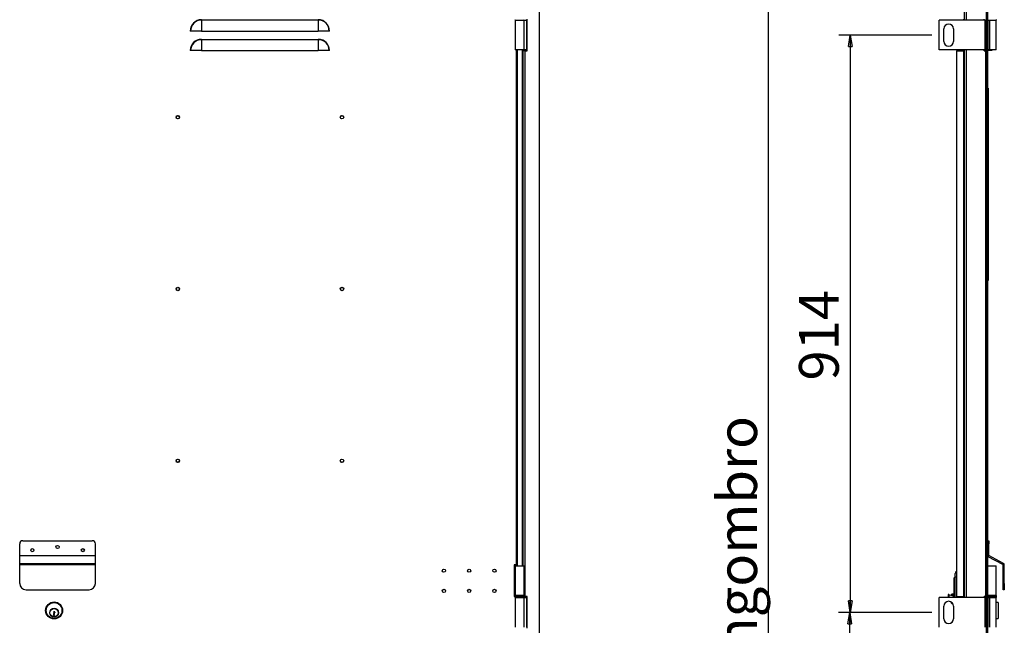
# Model space of a CAD drawing. Units: millimetres. Extents: x 9 to 412, y 8 to 290.
# Drawn here: x 80 to 167, y 174 to 227 of the extents above; entities that cross this region are included whole.
import ezdxf

# ---------------------------------------------------------------- set-up
doc = ezdxf.new("R2010")
doc.units = ezdxf.units.MM
doc.layers.add('CARTIGLIO', color=7, linetype='Continuous')
doc.styles.add('SLDTEXTSTYLE0', font='TXT', dxfattribs={"width": 0.75})
doc.dimstyles.new('SLDDIMSTYLE0', dxfattribs={"dimtxt": 3.5, "dimasz": 1, "dimexe": 0, "dimexo": 0.0625, "dimgap": 0.875, "dimtad": 1, "dimdec": 1, "dimlfac": 18, "dimrnd": 1e-09, "dimzin": 12, "dimdsep": 46, "dimtxsty": 'SLDTEXTSTYLE0', "dimblk1": 'CLOSED', "dimblk2": 'CLOSED', "dimsah": 1, "dimcen": 0.09, "dimadec": 0, "dimazin": 3, "dimtfac": 1, "dimtofl": 0, "dimtmove": 0, "dimatfit": 3, "dimldrblk": 'CLOSED', "dimfxl": 0, "dimfrac": 2, "dimtolj": 1, "dimtzin": 12, "dimarcsym": 0})
doc.dimstyles.new('SLDDIMSTYLE1', dxfattribs={"dimtxt": 3.5, "dimasz": 1, "dimexe": 0, "dimexo": 0.0625, "dimgap": 0.875, "dimtad": 1, "dimdec": 0, "dimlfac": 18, "dimrnd": 1e-09, "dimzin": 12, "dimdsep": 46, "dimtxsty": 'SLDTEXTSTYLE0', "dimblk1": 'CLOSED', "dimblk2": 'CLOSED', "dimsah": 1, "dimcen": 0.09, "dimadec": 0, "dimazin": 3, "dimtfac": 1, "dimtofl": 0, "dimtmove": 0, "dimatfit": 3, "dimldrblk": 'CLOSED', "dimfxl": 0, "dimfrac": 2, "dimtolj": 1, "dimtzin": 12, "dimarcsym": 0})

# ---------------------------------------------------------------- blocks, each defined once
blk = doc.blocks.new('_CLOSED')
at = {"color": 0, "linetype": 'ByBlock', "lineweight": -2}
for p, q in [((-1, 0.166667), (0, 0)), ((-1, 0.166667), (-1, -0.166667)), ((0, 0), (-1, -0.166667)), ((0, 0), (-1, 0))]:
    blk.add_line(p, q, dxfattribs=at)
blk = doc.blocks.new('_D_2')
at = {"layer": 'CARTIGLIO'}
for p, q in [((160.694, 174.968), (152.464, 174.968)), ((153.464, 123.913), (153.464, 174.968)), ((160.694, 123.913), (152.464, 123.913))]:
    blk.add_line(p, q, dxfattribs=at)
for p, rotation in [((153.464, 174.968), 90.0000000000004), ((153.464, 123.913), 270.0000000000004)]:
    blk.add_blockref('_CLOSED', p, dxfattribs=dict(at, rotation=rotation))
at = {"layer": 'CARTIGLIO', "insert": (148.953, 146.92), "char_height": 3.5, "attachment_point": 1, "rotation": 90, "style": 'SLDTEXTSTYLE0'}
blk.add_mtext('919', dxfattribs=at)
blk = doc.blocks.new('_D_3')
at = {"layer": 'CARTIGLIO'}
for p, q in [((160.694, 225.746), (152.509, 225.746)), ((153.509, 225.746), (153.509, 174.968)), ((160.694, 174.968), (152.509, 174.968))]:
    blk.add_line(p, q, dxfattribs=at)
for p, rotation in [((153.509, 225.746), 90.0000000000004), ((153.509, 174.968), 270.0000000000004)]:
    blk.add_blockref('_CLOSED', p, dxfattribs=dict(at, rotation=rotation))
at = {"layer": 'CARTIGLIO', "insert": (148.997, 195.366), "char_height": 3.5, "attachment_point": 1, "rotation": 90, "style": 'SLDTEXTSTYLE0'}
blk.add_mtext('914', dxfattribs=at)
blk = doc.blocks.new('_D_5')
at = {"layer": 'CARTIGLIO'}
for p, q in [((162.55, 236.04), (145.316, 236.04)), ((146.316, 116.451), (146.316, 236.04)), ((162.55, 116.451), (145.316, 116.451))]:
    blk.add_line(p, q, dxfattribs=at)
for p, rotation in [((146.316, 236.04), 90.0000000000004), ((146.316, 116.451), 270.0000000000004)]:
    blk.add_blockref('_CLOSED', p, dxfattribs=dict(at, rotation=rotation))
at = {"layer": 'CARTIGLIO', "char_height": 3.5, "attachment_point": 1, "rotation": 90, "style": 'SLDTEXTSTYLE0'}
for s, insert in [('ingombro', (141.804, 170.307)), ('2153', (141.804, 158.652))]:
    blk.add_mtext(s, dxfattribs=dict(at, insert=insert))

msp = doc.modelspace()

# ---------------------------------------------------------------- linework, layer by layer
at = {"color": 7, "linetype": 'Continuous', "lineweight": 25}
for p, q in [((126.1265, 235.7459), (126.1265, 116.7459)), ((165.4553, 235.7459), (165.4553, 116.7459)), ((165.5831, 235.7459), (165.5831, 116.7459)), ((163.522, 232.1514), (163.522, 227.0514)), ((96.4181, 227.0659), (96.4181, 227.0961)), ((96.4181, 227.0961), (106.6959, 227.0961)), ((96.4181, 227.0659), (96.4181, 226.107)), ((106.6959, 227.0659), (96.4181, 227.0659)), ((106.6959, 227.0659), (106.6959, 227.0961)), ((106.6959, 227.0659), (106.6959, 226.107)), ((124.0292, 227.0514), (124.0292, 224.4403)), ((124.0292, 227.0514), (124.807, 227.0514)), ((124.807, 224.4403), (124.807, 227.0514)), ((124.8098, 227.0606), (124.8098, 227.0514)), ((124.8098, 227.0514), (125.0153, 227.0514)), ((125.0153, 227.0514), (125.0153, 224.4403)), ((125.0709, 224.357), (125.0709, 227.1348)), ((165.3849, 227.0514), (161.3331, 227.0514)), ((161.3331, 224.4403), (161.3331, 227.0514)), ((163.5019, 227.0514), (163.5019, 227.1348)), ((165.2998, 227.0514), (165.2998, 227.1348)), ((165.3849, 224.4403), (165.3849, 227.0514)), ((165.3849, 227.0514), (165.4553, 227.0514)), ((165.5831, 227.0514), (165.7664, 227.0514)), ((165.5915, 227.0514), (165.5915, 227.055)), ((165.7664, 224.4403), (165.7664, 227.0514)), ((165.7664, 227.0514), (165.8033, 227.0514)), ((165.8033, 227.0514), (166.3609, 227.0514)), ((165.8033, 224.4403), (165.8033, 227.0514)), ((166.3609, 224.4403), (166.3609, 227.0514)), ((161.7498, 225.1903), (161.7498, 226.3014)), ((162.5831, 226.3014), (162.5831, 225.1903)), ((95.4593, 226.107), (95.429, 226.107)), ((96.4181, 226.107), (95.4593, 226.107)), ((96.4181, 226.107), (106.6959, 226.107)), ((96.4181, 225.3436), (96.4181, 225.3739)), ((96.4181, 225.3739), (106.6959, 225.3739)), ((96.4181, 225.3436), (96.4181, 224.3848)), ((106.6959, 225.3436), (96.4181, 225.3436)), ((107.6548, 226.107), (106.6959, 226.107)), ((106.6959, 225.3436), (106.6959, 225.3739)), ((106.6959, 225.3436), (106.6959, 224.3848)), ((107.685, 226.107), (107.6548, 226.107)), ((124.807, 224.4403), (124.0292, 224.4403)), ((124.2237, 179.1345), (124.2237, 224.4403)), ((124.682, 224.4403), (124.682, 224.357)), ((125.0153, 224.4403), (124.8098, 224.4403)), ((124.8098, 224.4403), (124.8098, 224.357)), ((165.3849, 224.4403), (161.3331, 224.4403)), ((163.5019, 224.357), (163.5019, 224.4403)), ((163.522, 224.4403), (163.522, 176.2737)), ((165.2998, 224.357), (165.2998, 224.4403)), ((165.4553, 224.4403), (165.3849, 224.4403)), ((165.7664, 224.4403), (165.5831, 224.4403)), ((165.5915, 179.1348), (165.5915, 224.4403)), ((165.8033, 224.4403), (165.7664, 224.4403)), ((166.3609, 224.4403), (165.8033, 224.4403)), ((165.9792, 224.4403), (165.9803, 224.3848)), ((95.4593, 224.3848), (95.429, 224.3848)), ((96.4181, 224.3848), (95.4593, 224.3848)), ((96.4181, 224.3848), (106.6959, 224.3848)), ((107.6548, 224.3848), (106.6959, 224.3848)), ((107.685, 224.3848), (107.6548, 224.3848)), ((124.682, 224.357), (124.682, 179.0512)), ((124.8653, 224.357), (124.682, 224.357)), ((124.8653, 224.357), (124.8653, 176.357)), ((124.8653, 224.357), (125.0709, 224.357)), ((162.8609, 224.357), (163.4665, 224.357)), ((162.8609, 224.357), (162.8609, 176.357)), ((163.4665, 224.357), (163.4665, 176.357)), ((163.4665, 224.357), (163.5019, 224.357)), ((165.2998, 224.357), (165.3998, 224.357)), ((165.3998, 224.357), (165.3998, 176.357)), ((165.3998, 224.357), (165.4553, 224.357)), ((165.6034, 224.3848), (165.5915, 224.3848)), ((165.9803, 224.3848), (165.6034, 224.3848)), ((165.6415, 221.0929), (165.5915, 221.0929)), ((165.6415, 221.0929), (165.6415, 220.9266)), ((165.6415, 220.9266), (165.5915, 220.9266)), ((165.6415, 220.9266), (165.6415, 204.6476)), ((165.647, 220.8429), (165.6415, 220.8429)), ((165.6415, 220.8013), (165.647, 220.8013)), ((165.647, 220.8429), (165.647, 220.8013)), ((165.647, 220.8013), (165.647, 204.5223)), ((165.6526, 209.2445), (165.647, 209.2445)), ((165.6526, 208.8258), (165.647, 208.8258)), ((165.6526, 209.2445), (165.6526, 209.0861)), ((165.6526, 208.891), (165.6526, 208.8258)), ((165.6526, 208.8258), (165.6526, 208.4446)), ((165.6526, 208.041), (165.647, 208.041)), ((165.6526, 208.0005), (165.647, 208.0005)), ((165.6526, 208.041), (165.6526, 208.0005)), ((165.6526, 208.0005), (165.6526, 207.9279)), ((165.6526, 207.9279), (165.647, 207.9279)), ((165.6526, 206.314), (165.647, 206.314)), ((165.6526, 206.2755), (165.647, 206.2755)), ((165.6526, 206.7168), (165.6526, 206.314)), ((165.6526, 206.314), (165.6526, 206.2755)), ((165.5915, 204.6476), (165.6415, 204.6476)), ((165.6415, 204.6476), (165.6415, 204.1473)), ((165.6415, 204.5223), (165.647, 204.5223)), ((165.647, 204.5223), (165.647, 204.3973)), ((165.6415, 204.1473), (165.5915, 204.1473)), ((165.6415, 204.3973), (165.647, 204.3973)), ((80.6959, 181.2737), (86.807, 181.2737)), ((165.5915, 181.2737), (165.7026, 181.2737)), ((165.7026, 181.2737), (165.7026, 180.9959)), ((80.4181, 179.9692), (80.4181, 180.9959)), ((87.0848, 179.9692), (87.0848, 180.9959)), ((165.7026, 180.9959), (165.5915, 180.9959)), ((165.7026, 179.9692), (165.7026, 180.9959)), ((80.4181, 179.9692), (87.0848, 179.9692)), ((80.4181, 179.9594), (80.4181, 179.9692)), ((80.4181, 179.9594), (87.0848, 179.9594)), ((80.4181, 179.2748), (80.4181, 179.9594)), ((87.0848, 179.9594), (87.0848, 179.9692)), ((87.0848, 179.2748), (87.0848, 179.9594)), ((165.5915, 179.9692), (165.7026, 179.9692)), ((165.7085, 179.9594), (165.6564, 179.8613)), ((166.9467, 179.1766), (165.6564, 179.8613)), ((166.9987, 179.2748), (165.7085, 179.9594)), ((80.4181, 179.2748), (87.0848, 179.2748)), ((80.4181, 179.1668), (80.4181, 179.2748)), ((80.4181, 179.1668), (87.0848, 179.1668)), ((80.4181, 177.5181), (80.4181, 179.1668)), ((87.0848, 179.1668), (87.0848, 179.2748)), ((87.0848, 177.5181), (87.0848, 179.1668)), ((124.1403, 179.1345), (123.9181, 179.1345)), ((123.9181, 179.1345), (123.9181, 176.3568)), ((123.9181, 179.0512), (124.0292, 179.0512)), ((124.0292, 179.0512), (124.0292, 176.4401)), ((124.0292, 179.0512), (124.807, 179.0512)), ((124.2237, 179.1345), (124.1403, 179.1345)), ((124.157, 179.0512), (124.157, 179.1345)), ((124.2237, 179.0512), (124.2237, 179.1345)), ((124.807, 176.4401), (124.807, 179.0512)), ((165.5915, 179.1348), (165.5831, 179.1348)), ((165.5831, 179.0514), (166.3609, 179.0514)), ((165.5915, 179.0514), (165.5915, 179.1348)), ((166.3609, 176.4403), (166.3609, 179.0514)), ((166.9467, 179.1766), (166.9987, 179.2748)), ((167.0637, 179.1668), (166.9526, 179.1668)), ((166.9526, 177.5181), (166.9526, 179.1668)), ((167.0637, 177.5181), (167.0637, 179.1668)), ((162.647, 177.5413), (162.647, 177.9528)), ((162.7303, 178.0514), (162.7303, 178.3848)), ((162.7303, 176.2737), (162.7303, 178.0514)), ((80.9737, 176.9626), (86.5292, 176.9626)), ((162.647, 177.5408), (162.647, 177.5413)), ((162.647, 176.2737), (162.647, 177.5408)), ((166.9526, 177.5181), (167.0637, 177.5181)), ((166.9526, 176.9626), (166.9526, 177.5181)), ((167.0637, 176.9626), (166.9526, 176.9626)), ((167.0637, 177.5181), (167.0637, 176.9626)), ((124.0292, 176.4401), (123.9181, 176.4401)), ((123.9181, 176.3568), (124.0015, 176.3568)), ((124.0015, 176.3848), (124.0015, 176.3292)), ((124.807, 176.4401), (124.0292, 176.4401)), ((124.0292, 176.2737), (124.0292, 173.6626)), ((124.0292, 176.2737), (124.807, 176.2737)), ((124.807, 173.6626), (124.807, 176.2737)), ((124.8098, 176.2828), (124.8098, 176.2737)), ((124.8098, 176.2737), (125.0153, 176.2737)), ((124.8348, 176.3292), (124.8348, 176.3848)), ((124.8348, 176.357), (124.8653, 176.357)), ((125.0709, 176.357), (124.8653, 176.357)), ((125.0153, 176.2737), (125.0153, 173.6626)), ((125.0709, 173.5792), (125.0709, 176.357)), ((161.3331, 173.6626), (161.3331, 176.2737)), ((165.3849, 176.2737), (161.3331, 176.2737)), ((162.1748, 176.5514), (162.1192, 176.5514)), ((162.1192, 176.5514), (162.1192, 176.2737)), ((162.1748, 176.5514), (162.1748, 176.2737)), ((162.603, 176.379), (162.1748, 176.5102)), ((162.4248, 176.4336), (162.4248, 176.5514)), ((162.5637, 176.5792), (162.4526, 176.5792)), ((162.5915, 176.5514), (162.5915, 176.3825)), ((162.647, 176.4542), (162.5915, 176.4542)), ((162.8609, 176.357), (163.4665, 176.357)), ((163.1303, 176.357), (163.1303, 176.2737)), ((163.147, 176.2737), (163.147, 176.357)), ((163.5019, 176.357), (163.4665, 176.357)), ((163.5019, 176.2737), (163.5019, 176.357)), ((165.3998, 176.357), (165.2998, 176.357)), ((165.2998, 176.2737), (165.2998, 176.357)), ((165.3849, 173.6626), (165.3849, 176.2737)), ((165.3849, 176.2737), (165.4553, 176.2737)), ((165.4553, 176.357), (165.3998, 176.357)), ((166.3609, 176.4403), (165.5831, 176.4403)), ((165.5831, 176.2737), (165.7664, 176.2737)), ((165.5915, 176.4368), (165.5915, 176.4403)), ((165.6059, 176.4401), (165.5915, 176.4401)), ((165.5915, 176.2737), (165.5915, 176.2772)), ((165.7664, 173.6626), (165.7664, 176.2737)), ((165.7664, 176.2737), (165.8033, 176.2737)), ((165.8033, 173.6626), (165.8033, 176.2737)), ((165.8033, 176.2737), (166.3609, 176.2737)), ((166.3609, 176.4401), (166.3382, 176.4401)), ((166.3609, 176.4401), (166.3609, 176.4403)), ((166.3609, 173.6626), (166.3609, 176.2737)), ((166.3887, 176.3292), (166.3887, 176.3848)), ((161.7498, 174.4126), (161.7498, 175.5237)), ((162.4248, 175.7737), (162.4248, 175.8506)), ((162.4526, 175.7459), (162.5189, 175.7459)), ((162.5831, 175.5237), (162.5831, 174.4126)), ((166.5248, 175.8292), (166.3609, 175.8292)), ((166.5248, 175.8292), (166.5248, 175.1348)), ((166.5248, 175.1348), (166.5248, 174.4403)), ((83.4321, 174.8795), (83.3975, 174.8795)), ((83.3975, 174.8795), (83.3975, 174.6939)), ((83.3975, 174.6939), (83.4886, 174.6939)), ((83.4321, 174.9083), (83.4321, 174.8795)), ((83.443, 174.7769), (83.4886, 174.7953)), ((83.443, 174.7331), (83.443, 174.7769)), ((83.4886, 174.725), (83.443, 174.7331)), ((83.5173, 175.0109), (83.4598, 175.0109)), ((83.4886, 174.7953), (83.4886, 174.9175)), ((83.4886, 174.6939), (83.4886, 174.725)), ((83.5173, 174.9878), (83.5173, 175.0109)), ((166.3609, 174.4403), (166.5248, 174.4403))]:
    msp.add_line(p, q, dxfattribs=at)
at = {"color": 8, "linetype": 'Continuous', "lineweight": 25}
for p, q in [((163.7053, 232.1514), (163.7053, 227.0514)), ((124.1403, 179.1345), (124.1403, 224.4403)), ((124.6265, 224.4403), (124.6265, 179.0512)), ((163.7053, 224.4403), (163.7053, 176.2737)), ((165.6034, 224.4403), (165.6034, 224.3848)), ((124.1403, 179.0512), (124.1403, 179.1345)), ((162.8609, 178.0514), (162.7303, 178.0514)), ((124.8348, 176.3848), (124.0015, 176.3848)), ((124.0015, 176.3292), (124.8348, 176.3292)), ((162.4526, 176.5792), (162.4526, 176.4251)), ((162.5637, 176.391), (162.5637, 176.5792)), ((162.603, 176.379), (162.603, 176.2737)), ((162.897, 176.357), (162.897, 176.2737)), ((166.3887, 176.3848), (165.5831, 176.3848)), ((165.5831, 176.3292), (165.972, 176.3292)), ((165.972, 176.3292), (166.3887, 176.3292)), ((162.4526, 175.8266), (162.4526, 175.7459))]:
    msp.add_line(p, q, dxfattribs=at)
at = {"color": 7, "linetype": 'Continuous', "lineweight": 25}
for centre, radius in [((94.3348, 218.5237), 0.1528), ((94.3348, 218.5237), 0.1417), ((108.7792, 218.5237), 0.1528), ((108.7792, 218.5237), 0.1417), ((94.3348, 203.4126), 0.1528), ((94.3348, 203.4126), 0.1417), ((108.7792, 203.4126), 0.1528), ((108.7792, 203.4126), 0.1417), ((94.3348, 188.3014), 0.1528), ((94.3348, 188.3014), 0.1417), ((108.7792, 188.3014), 0.1528), ((108.7792, 188.3014), 0.1417), ((81.5292, 180.4403), 0.1417), ((83.7515, 180.7181), 0.1417), ((85.9737, 180.4403), 0.1417), ((117.7515, 178.6345), 0.1417), ((119.9737, 178.6345), 0.1417), ((122.1959, 178.6345), 0.1417), ((117.7515, 176.8568), 0.1417), ((119.9737, 176.8568), 0.1417), ((122.1959, 176.8568), 0.1417), ((83.4459, 175.1348), 0.75), ((83.4459, 175.1348), 0.6944), ((83.4459, 174.9403), 0.3889), ((83.4459, 174.9403), 0.3667)]:
    msp.add_circle(centre, radius, dxfattribs=at)
for centre, radius, start, end in [((96.4181, 226.107), 0.9891, 90, 180), ((96.4181, 226.107), 0.9589, 90, 180), ((106.6959, 226.107), 0.9891, 0, 90), ((106.6959, 226.107), 0.9589, 0, 90), ((124.057, 227.107), 0.0556, 180, 270), ((124.7792, 227.107), 0.0556, 270, 0), ((165.6109, 227.107), 0.0556, 240, 270), ((166.3331, 227.107), 0.0556, 270, 0), ((162.1665, 226.3014), 0.4167, 0, 180), ((96.4181, 224.3848), 0.9891, 90, 180), ((96.4181, 224.3848), 0.9589, 90, 180), ((106.6959, 224.3848), 0.9891, 0, 90), ((106.6959, 224.3848), 0.9589, 0, 90), ((162.1665, 225.1903), 0.4167, 180, 0), ((80.6959, 180.9959), 0.2778, 90, 180), ((86.807, 180.9959), 0.2778, 0, 90), ((165.7137, 179.9692), 0.1222, 180, 242.049031), ((165.7137, 179.9692), 0.0111, 180, 242.049031), ((162.897, 178.3848), 0.1667, 102.513325, 180), ((166.9415, 179.1668), 0.0111, 0, 62.049031), ((166.9415, 179.1668), 0.1222, 0, 62.049031), ((80.9737, 177.5181), 0.5556, 180, 270), ((86.5292, 177.5181), 0.5556, 270, 0), ((124.057, 176.3848), 0.0556, 95.199326, 180), ((124.057, 176.3292), 0.0556, 180, 270), ((124.7792, 176.3292), 0.0556, 270, 0), ((124.7792, 176.3848), 0.0556, 0, 84.800674), ((162.1665, 175.5237), 0.4167, 0, 180), ((162.4526, 176.5514), 0.0278, 90, 180), ((162.5637, 176.5514), 0.0278, 0, 90), ((162.6192, 176.4321), 0.0556, 252.964457, 300), ((165.6109, 176.3848), 0.0556, 90, 120), ((165.6109, 176.3292), 0.0556, 240, 270), ((166.3331, 176.3848), 0.0556, 0, 90), ((166.3331, 176.3292), 0.0556, 270, 0), ((162.4526, 175.7737), 0.0278, 180, 270), ((83.4598, 174.9559), 0.055, 90, 239.816855), ((83.5888, 174.9175), 0.1003, 135.475887, 180), ((162.1665, 174.4126), 0.4167, 180, 0)]:
    msp.add_arc(centre, radius, start, end, dxfattribs=at)
for points, knots in [([(162.647, 177.9528), (162.647, 177.953), (162.647, 177.9548), (162.6474, 177.9678), (162.6532, 177.9935), (162.6725, 178.0225), (162.6999, 178.0434), (162.7211, 178.049), (162.7303, 178.0514)], [0, 0, 0, 0, 0.0026379, 0.0426828, 0.3041174, 0.6186529, 0.8324437, 1, 1, 1, 1]), ([(162.7303, 177.6206), (162.7206, 177.6183), (162.7012, 177.6137), (162.6752, 177.5972), (162.6543, 177.5738), (162.6475, 177.5534), (162.647, 177.5422), (162.647, 177.5409), (162.647, 177.5408)], [0, 0, 0, 0, 0.1892898, 0.3772767, 0.6524722, 0.9588998, 0.9970273, 1, 1, 1, 1])]:
    msp.add_open_spline(points, degree=3, knots=knots, dxfattribs=at)

# ---------------------------------------------------------------- dimensions: what is measured, and where the dimension line sits
at = {"layer": 'CARTIGLIO'}
dim = msp.add_linear_dim(base=(146.3156, 236.0403), p1=(163.5498, 116.4514), p2=(163.5498, 236.0403), angle=90, text='<> ingombro', dimstyle='SLDDIMSTYLE1', dxfattribs=at)
dim.commit()
dim.dimension.update_dxf_attribs({"geometry": '_D_5', "text_midpoint": (146.3156, 175.4674), "dimtype": 160})
for base, p1, picture, middle in [((153.5086, 174.9681), (161.6942, 225.7459), '_D_3', (153.5086, 199.2444)), ((153.4643, 174.9681), (161.6942, 123.9126), '_D_2', (153.4643, 150.7981))]:
    dim = msp.add_linear_dim(base=base, p1=p1, p2=(161.6942, 174.9681), angle=90, dimstyle='SLDDIMSTYLE0', dxfattribs=at)
    dim.commit()
    dim.dimension.update_dxf_attribs({"geometry": picture, "text_midpoint": middle, "dimtype": 160})

doc.saveas('drawing.dxf')
